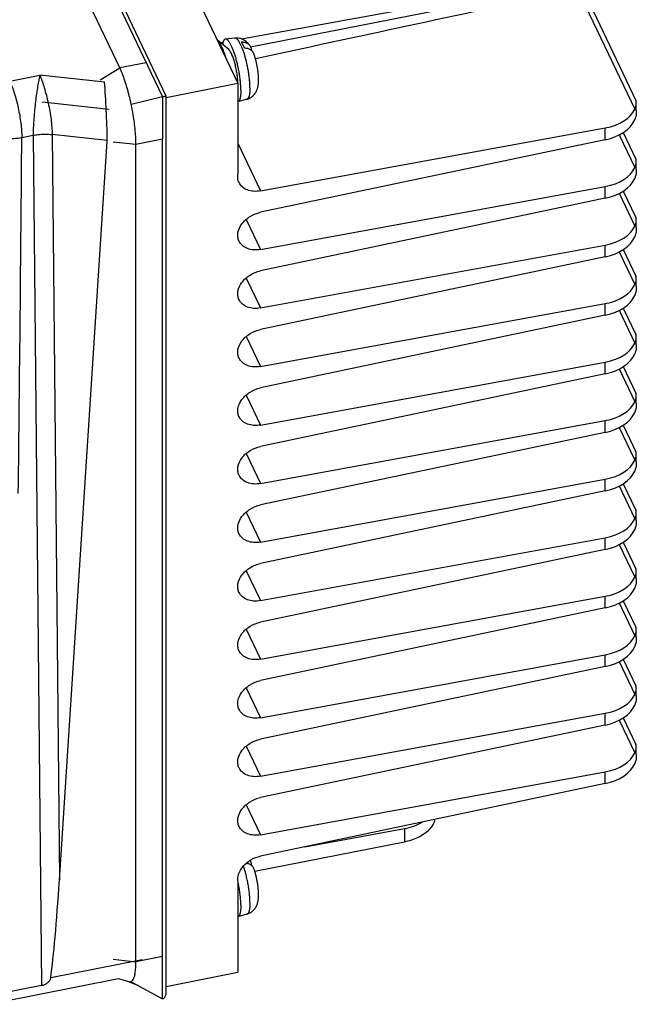
# Paper-space layout '10004651208_1_3' of a CAD drawing. Units: inches. Extents: x 0 to 34, y 0 to 22.
# Drawn here: x 17.1 to 20.6, y 10.1 to 15.7 of the extents above; entities that cross this region are included whole.
import ezdxf

# ---------------------------------------------------------------- set-up
doc = ezdxf.new("R2010")
doc.units = ezdxf.units.IN
doc.header["$LTSCALE"] = 1.87
doc.header["$MEASUREMENT"] = 0
doc.layers.get('0').update_dxf_attribs({"linetype": 'CONTINUOUS'})

psp = doc.layouts.new('10004651208_1_3')

# ---------------------------------------------------------------- linework, layer by layer
at = {"color": 7, "linetype": 'CONTINUOUS'}
for p, q in [((17.9339, 15.2786), (15.2957, 20.8253)), ((17.913, 15.2764), (15.3554, 20.6538)), ((17.6704, 15.4404), (15.2048, 20.6242)), ((18.3637, 15.6053), (20.1963, 15.9398)), ((18.4155, 15.5604), (20.1963, 15.9103)), ((20.2747, 15.9015), (20.6057, 15.2057)), ((20.298, 15.9137), (20.6116, 15.2543)), ((18.101, 15.8605), (18.3428, 15.3523)), ((18.3267, 15.6101), (18.2726, 15.6044)), ((18.291, 15.5449), (18.227, 15.5977)), ((18.2442, 15.5835), (18.2591, 15.5862)), ((17.5574, 15.373), (17.6704, 15.4404)), ((17.821, 15.47), (17.6704, 15.4404)), ((17.0426, 15.3651), (17.2137, 15.3987)), ((17.5823, 15.3588), (17.2137, 15.3987)), ((17.9352, 15.2722), (18.3428, 15.3523)), ((18.3428, 15.3523), (18.3428, 14.8395)), ((18.3435, 15.3521), (18.343, 15.3662)), ((17.7355, 15.2328), (17.913, 15.2764)), ((17.913, 15.2764), (17.913, 15.0351)), ((17.9339, 15.2786), (17.9339, 15.2785)), ((17.9339, 10.1684), (17.9339, 15.2785)), ((18.3952, 15.2615), (18.343, 15.2463)), ((20.6149, 15.1971), (20.6149, 15.2392)), ((18.4726, 14.7392), (20.438, 15.098)), ((20.438, 15.031), (20.438, 15.098)), ((17.1117, 15.0437), (17.1762, 15.0564)), ((17.1762, 15.0564), (17.2236, 10.2103)), ((17.5981, 15.0265), (17.2844, 15.0604)), ((17.2844, 15.0604), (17.326, 10.8114)), ((20.5165, 15.0596), (20.6057, 14.872)), ((20.5397, 15.0719), (20.6116, 14.9207)), ((17.326, 10.8114), (17.598, 15.0222)), ((17.6322, 15.0196), (17.7624, 15.0055)), ((17.7624, 15.0055), (17.913, 15.0351)), ((17.7624, 10.3459), (17.7624, 15.0055)), ((17.913, 10.1342), (17.913, 15.0351)), ((18.3428, 15.0122), (18.4726, 14.7392)), ((20.438, 15.031), (18.4726, 14.6173)), ((20.6149, 14.8635), (20.6149, 14.9056)), ((18.3428, 14.845), (18.3451, 14.84)), ((18.3451, 14.84), (18.3428, 14.8395)), ((18.4726, 14.4056), (20.438, 14.7644)), ((20.438, 14.6974), (20.438, 14.7644)), ((20.5165, 14.726), (20.6057, 14.5384)), ((20.5397, 14.7382), (20.6116, 14.5871)), ((20.438, 14.6974), (18.4726, 14.2837)), ((18.3914, 14.5762), (18.4726, 14.4056)), ((20.6149, 14.5299), (20.6149, 14.572)), ((18.4726, 14.072), (20.438, 14.4308)), ((20.438, 14.3637), (20.438, 14.4308)), ((20.5165, 14.3924), (20.6057, 14.2048)), ((20.5397, 14.4046), (20.6116, 14.2535)), ((20.438, 14.3637), (18.4726, 13.95)), ((18.3914, 14.2426), (18.4726, 14.072)), ((20.6149, 14.1962), (20.6149, 14.2384)), ((18.4726, 13.7384), (20.438, 14.0971)), ((20.438, 14.0301), (20.438, 14.0971)), ((20.438, 14.0301), (18.4726, 13.6164)), ((20.5165, 14.0588), (20.6057, 13.8712)), ((20.5397, 14.071), (20.6116, 13.9199)), ((18.3914, 13.909), (18.4726, 13.7384)), ((20.6149, 13.8626), (20.6149, 13.9047)), ((18.4726, 13.4048), (20.438, 13.7635)), ((20.438, 13.6965), (20.438, 13.7635)), ((20.438, 13.6965), (18.4726, 13.2828)), ((20.5165, 13.7251), (20.6057, 13.5376)), ((20.5397, 13.7374), (20.6116, 13.5862)), ((18.3914, 13.5754), (18.4726, 13.4048)), ((20.6149, 13.529), (20.6149, 13.5711)), ((18.4726, 13.0711), (20.438, 13.4299)), ((20.438, 13.3629), (20.438, 13.4299)), ((20.438, 13.3629), (18.4726, 12.9492)), ((20.5165, 13.3915), (20.6057, 13.2039)), ((20.5397, 13.4038), (20.6116, 13.2526)), ((18.3914, 13.2418), (18.4726, 13.0711)), ((20.6149, 13.1954), (20.6149, 13.2375)), ((18.4726, 12.7375), (20.438, 13.0963)), ((20.438, 13.0293), (20.438, 13.0963)), ((20.438, 13.0293), (18.4726, 12.6155)), ((20.5165, 13.0579), (20.6057, 12.8703)), ((20.5397, 13.0701), (20.6116, 12.919)), ((18.3914, 12.9081), (18.4726, 12.7375)), ((20.6149, 12.8618), (20.6149, 12.9039)), ((18.4726, 12.4039), (20.438, 12.7626)), ((20.438, 12.6956), (20.438, 12.7626)), ((20.438, 12.6956), (18.4726, 12.2819)), ((20.5165, 12.7243), (20.6057, 12.5367)), ((20.5397, 12.7365), (20.6116, 12.5854)), ((18.3914, 12.5745), (18.4726, 12.4039)), ((20.6149, 12.5281), (20.6149, 12.5703)), ((18.4726, 12.0703), (20.438, 12.429)), ((20.438, 12.362), (20.438, 12.429)), ((20.5397, 12.4029), (20.6116, 12.2518)), ((20.438, 12.362), (18.4726, 11.9483)), ((20.5165, 12.3906), (20.6057, 12.2031)), ((18.3914, 12.2409), (18.4726, 12.0703)), ((20.6149, 12.1945), (20.6149, 12.2366)), ((18.4726, 11.7366), (20.438, 12.0954)), ((20.438, 12.0284), (20.438, 12.0954)), ((20.5397, 12.0693), (20.6116, 11.9181)), ((20.438, 12.0284), (18.4726, 11.6147)), ((20.5165, 12.057), (20.6057, 11.8695)), ((18.3914, 11.9073), (18.4726, 11.7366)), ((20.6149, 11.8609), (20.6149, 11.903)), ((18.4726, 11.403), (20.438, 11.7618)), ((20.438, 11.6948), (20.438, 11.7618)), ((20.5397, 11.7357), (20.6116, 11.5845)), ((20.438, 11.6948), (18.4726, 11.2811)), ((20.5165, 11.7234), (20.6057, 11.5358)), ((18.3914, 11.5737), (18.4726, 11.403)), ((20.6149, 11.5273), (20.6149, 11.5694)), ((18.4726, 11.0694), (20.438, 11.4282)), ((20.438, 11.3612), (20.438, 11.4282)), ((20.438, 11.3612), (18.4726, 10.9474)), ((18.3914, 11.24), (18.4726, 11.0694)), ((18.7252, 11.0006), (19.2927, 11.1042)), ((19.2927, 11.1042), (19.2927, 11.0279)), ((19.2927, 11.0279), (18.4397, 10.8603)), ((18.3447, 10.7986), (18.3428, 10.7982)), ((18.3428, 10.7982), (18.3428, 10.2855)), ((18.3952, 10.617), (18.343, 10.6018)), ((17.7981, 10.3566), (17.2764, 10.2541)), ((17.6322, 10.36), (17.7624, 10.3459)), ((17.913, 10.3755), (17.7624, 10.3459)), ((17.9339, 10.2052), (18.3428, 10.2855)), ((17.6634, 10.2482), (16.9244, 10.103)), ((17.7227, 10.231), (17.6634, 10.2482)), ((17.7225, 10.2311), (17.7333, 10.2276)), ((17.7355, 10.232), (17.913, 10.1342)), ((17.2236, 10.2103), (16.8978, 10.1463))]:
    psp.add_line(p, q, dxfattribs=at)
at = {"color": 40, "linetype": 'CONTINUOUS'}
psp.add_line((17.2277, 15.2468), (17.6098, 15.2054), dxfattribs=at)
at = {"color": 7, "linetype": 'CONTINUOUS'}
psp.add_lwpolyline([(17.7333, 10.2276), (17.7669, 10.214), (17.7846, 10.205)], dxfattribs=at)
for centre, radius, start, end in [((16.3677, 14.9431), 1.3981, 9.4607, 11.9593), ((-637.82, 20.5168), 654.9546, 359.3436429, 359.5212004), ((18.376, 10.8965), 0.0442, 33.5564, 35.8623), ((17.5482, 10.6316), 0.8141, 10.835, 11.8466)]:
    psp.add_arc(centre, radius, start, end, dxfattribs=at)
for centre, major_axis, ratio, start_param, end_param in [((22.9346, 16.3161), (10.7849, 2.2699), 0.011819, 1.824847, 1.997809), ((20.3649, 15.2517), (0.25, -0.0054), 0.638702, 5.022891, 6.02488), ((20.3649, 15.1847), (0.25, 0.0055), 0.646515, -1.288296, -0.286308), ((17.0768, 15.0785), (0.5209, -0.0595), 0.349945, 0.017246, 0.040667), ((20.3649, 14.9181), (0.25, -0.0054), 0.638702, 5.022891, 6.02488), ((20.3649, 14.851), (0.25, 0.0055), 0.646515, -1.288296, -0.286308), ((20.3649, 14.5844), (0.25, -0.0054), 0.638702, 5.022891, 6.02488), ((20.3649, 14.5174), (0.25, 0.0055), 0.646515, -1.288296, -0.286308), ((20.3649, 14.2508), (0.25, -0.0054), 0.638702, 5.022891, 6.02488), ((20.3649, 14.1838), (0.25, 0.0055), 0.646515, -1.288296, -0.286308), ((20.3649, 13.9172), (0.25, -0.0054), 0.638702, 5.022891, 6.02488), ((20.3649, 13.8502), (0.25, 0.0055), 0.646515, -1.288296, -0.286308), ((20.3649, 13.5836), (0.25, -0.0054), 0.638702, 5.022891, 6.02488), ((20.3649, 13.5166), (0.25, 0.0055), 0.646515, -1.288296, -0.286308), ((20.3649, 13.2499), (0.25, -0.0054), 0.638702, 5.022891, 6.02488), ((20.3649, 13.1829), (0.25, 0.0055), 0.646515, -1.288296, -0.286308), ((20.3649, 12.9163), (0.25, -0.0054), 0.638702, 5.022891, 6.02488), ((20.3649, 12.8493), (0.25, 0.0055), 0.646515, -1.288296, -0.286308), ((20.3649, 12.5827), (0.25, -0.0054), 0.638702, 5.022891, 6.02488), ((20.3649, 12.5157), (0.25, 0.0055), 0.646515, -1.288296, -0.286308), ((20.3649, 12.2491), (0.25, -0.0054), 0.638702, 5.022891, 6.02488), ((20.3649, 12.1821), (0.25, 0.0055), 0.646515, -1.288296, -0.286308), ((20.3649, 11.9155), (0.25, -0.0054), 0.638702, 5.022891, 6.02488), ((20.3649, 11.8485), (0.25, 0.0055), 0.646515, -1.288296, -0.286308), ((20.3649, 11.5818), (0.25, -0.0054), 0.638702, 5.022891, 6.02488), ((20.3649, 11.5148), (0.25, 0.0055), 0.646515, -1.288296, -0.286308), ((19.2196, 11.2579), (0.25, -0.0054), 0.638702, -1.260294, -0.783314), ((17.225, 16.9759), (0.0015, 6.9129), 0.032677, -2.905852, -2.671928)]:
    psp.add_ellipse(centre, major_axis=major_axis, ratio=ratio, start_param=start_param, end_param=end_param, dxfattribs=at)
for points, knots in [([(18.2726, 15.6044), (18.2721, 15.6044), (18.2712, 15.6042), (18.2698, 15.6037), (18.2684, 15.603), (18.2672, 15.602), (18.2659, 15.6008), (18.2647, 15.5994), (18.2636, 15.5978), (18.2625, 15.596), (18.2615, 15.594), (18.2606, 15.5917), (18.2597, 15.5893), (18.2585, 15.5856), (18.2572, 15.5805), (18.2564, 15.5763), (18.2561, 15.5741)], [0, 0, 0, 0, 0.039561, 0.079528, 0.120804, 0.164204, 0.210425, 0.260038, 0.313477, 0.371075, 0.433083, 0.499688, 0.57102, 0.647149, 0.813897, 1, 1, 1, 1]), ([(18.3604, 15.313), (18.3604, 15.3164), (18.3603, 15.3234), (18.3599, 15.3341), (18.3592, 15.3452), (18.3579, 15.3609), (18.3557, 15.3811), (18.3527, 15.4017), (18.3499, 15.4185), (18.3467, 15.4354), (18.3423, 15.4564), (18.3363, 15.4809), (18.3298, 15.5043), (18.3238, 15.5228), (18.3189, 15.5367), (18.3152, 15.5463), (18.3114, 15.5554), (18.3076, 15.5638), (18.3039, 15.5715), (18.3001, 15.5784), (18.2964, 15.5846), (18.2933, 15.5892), (18.2908, 15.5925), (18.289, 15.5947), (18.2872, 15.5967), (18.2855, 15.5984), (18.2838, 15.5999), (18.2821, 15.6013), (18.2804, 15.6023), (18.2788, 15.6032), (18.2772, 15.6039), (18.2756, 15.6043), (18.2741, 15.6045), (18.2731, 15.6045), (18.2726, 15.6044)], [0, 0, 0, 0, 0.032488, 0.06666, 0.102335, 0.139342, 0.216678, 0.297236, 0.338246, 0.379481, 0.461842, 0.542748, 0.62066, 0.694112, 0.728738, 0.761751, 0.793003, 0.822365, 0.849714, 0.874952, 0.897995, 0.918789, 0.928337, 0.937317, 0.945734, 0.953597, 0.960921, 0.967725, 0.974037, 0.979895, 0.985348, 0.990462, 0.995314, 1, 1, 1, 1]), ([(18.4128, 15.5655), (18.4118, 15.5671), (18.4096, 15.5702), (18.4049, 15.5764), (18.3982, 15.5839), (18.3905, 15.5907), (18.3837, 15.5957), (18.3783, 15.5991), (18.3725, 15.6021), (18.3664, 15.6048), (18.3601, 15.607), (18.3514, 15.6092), (18.3403, 15.6108), (18.3312, 15.6105), (18.3267, 15.6101)], [0, 0, 0, 0, 0.055868, 0.112481, 0.228908, 0.350169, 0.412514, 0.475814, 0.539896, 0.604612, 0.669835, 0.735455, 0.867397, 1, 1, 1, 1]), ([(18.4121, 15.3265), (18.4121, 15.3298), (18.412, 15.3366), (18.4116, 15.347), (18.411, 15.3578), (18.4098, 15.373), (18.4076, 15.3928), (18.4047, 15.4128), (18.4019, 15.4291), (18.3989, 15.4456), (18.3946, 15.466), (18.3887, 15.4898), (18.3824, 15.5126), (18.3766, 15.5306), (18.3717, 15.5442), (18.3681, 15.5535), (18.3645, 15.5624), (18.3608, 15.5705), (18.3571, 15.578), (18.3535, 15.5848), (18.3499, 15.5908), (18.3468, 15.5953), (18.3444, 15.5985), (18.3427, 15.6006), (18.3409, 15.6025), (18.3392, 15.6042), (18.3376, 15.6057), (18.3359, 15.607), (18.3343, 15.6081), (18.3327, 15.6089), (18.3312, 15.6096), (18.3297, 15.61), (18.3282, 15.6102), (18.3272, 15.6101), (18.3267, 15.6101)], [0, 0, 0, 0, 0.032488, 0.06666, 0.102335, 0.139342, 0.216678, 0.297236, 0.338246, 0.379481, 0.461842, 0.542748, 0.62066, 0.694112, 0.728738, 0.761751, 0.793003, 0.822365, 0.849714, 0.874952, 0.897995, 0.918789, 0.928337, 0.937317, 0.945734, 0.953597, 0.960921, 0.967725, 0.974037, 0.979895, 0.985348, 0.990462, 0.995314, 1, 1, 1, 1]), ([(18.2774, 15.4901), (18.2755, 15.4967), (18.2716, 15.5093), (18.2655, 15.5275), (18.26, 15.5416), (18.2556, 15.5521), (18.2524, 15.5593), (18.2491, 15.5661), (18.2459, 15.5723), (18.2426, 15.5779), (18.2394, 15.5831), (18.2363, 15.5876), (18.2332, 15.5916), (18.2301, 15.5949), (18.228, 15.5969), (18.227, 15.5977)], [0, 0, 0, 0, 0.170076, 0.330564, 0.479488, 0.549052, 0.615082, 0.67739, 0.735824, 0.790251, 0.840558, 0.88668, 0.928596, 0.96633, 1, 1, 1, 1]), ([(18.3811, 15.5524), (18.3797, 15.5559), (18.3769, 15.5626), (18.3726, 15.5722), (18.3683, 15.5808), (18.3653, 15.5862), (18.3638, 15.5887)], [0, 0, 0, 0, 0.281489, 0.542962, 0.782879, 1, 1, 1, 1]), ([(18.3638, 15.5887), (18.3664, 15.5887), (18.3716, 15.5883), (18.3791, 15.5871), (18.3862, 15.5852), (18.3929, 15.5825), (18.3989, 15.5792), (18.4043, 15.5752), (18.409, 15.5707), (18.4117, 15.5673), (18.4128, 15.5655)], [0, 0, 0, 0, 0.139362, 0.274535, 0.40516, 0.531319, 0.653296, 0.771557, 0.886825, 1, 1, 1, 1]), ([(18.4348, 15.5199), (18.4344, 15.5211), (18.4334, 15.5234), (18.4316, 15.5268), (18.4296, 15.53), (18.4272, 15.5331), (18.4246, 15.536), (18.4217, 15.5387), (18.4186, 15.5412), (18.414, 15.5442), (18.4077, 15.5474), (18.3994, 15.5502), (18.3904, 15.5519), (18.3842, 15.5523), (18.3811, 15.5524)], [0, 0, 0, 0, 0.057049, 0.114073, 0.17128, 0.228865, 0.28702, 0.345926, 0.405744, 0.466619, 0.59189, 0.722453, 0.858591, 1, 1, 1, 1]), ([(18.4128, 15.5655), (18.4141, 15.5636), (18.4162, 15.5597), (18.4186, 15.5534), (18.42, 15.5467), (18.4203, 15.5422), (18.4203, 15.5399)], [0, 0, 0, 0, 0.247229, 0.494671, 0.744954, 1, 1, 1, 1]), ([(18.343, 15.3662), (18.3427, 15.3704), (18.3421, 15.3792), (18.3406, 15.3926), (18.3387, 15.4064), (18.3364, 15.4204), (18.3337, 15.4346), (18.3307, 15.4486), (18.3273, 15.4623), (18.3237, 15.4755), (18.3199, 15.488), (18.3159, 15.4997), (18.3124, 15.5088), (18.3095, 15.5156), (18.3074, 15.5202), (18.3053, 15.5245), (18.3032, 15.5285), (18.3011, 15.5322), (18.299, 15.5355), (18.297, 15.5384), (18.295, 15.541), (18.293, 15.5431), (18.2917, 15.5444), (18.291, 15.5449)], [0, 0, 0, 0, 0.068082, 0.139637, 0.21379, 0.289599, 0.366106, 0.442341, 0.517337, 0.590149, 0.659865, 0.72562, 0.78662, 0.815111, 0.842156, 0.867678, 0.891618, 0.913922, 0.934544, 0.95346, 0.970662, 0.986159, 1, 1, 1, 1]), ([(18.4614, 15.3734), (18.4614, 15.3762), (18.4613, 15.382), (18.4608, 15.3938), (18.4596, 15.409), (18.4572, 15.4278), (18.4541, 15.4468), (18.4503, 15.4659), (18.4458, 15.4846), (18.4415, 15.4998), (18.4378, 15.5114), (18.4358, 15.5171), (18.4348, 15.5199)], [0, 0, 0, 0, 0.05669, 0.115327, 0.237155, 0.363883, 0.493979, 0.624972, 0.754395, 0.879971, 0.940759, 1, 1, 1, 1]), ([(17.696, 15.377), (17.6939, 15.3828), (17.6862, 15.4043), (17.6775, 15.4254), (17.6704, 15.4404)], [0, 0, 0, 0, 0.270208, 1, 1, 1, 1]), ([(17.2137, 15.3987), (17.2081, 15.3748), (17.1987, 15.3211), (17.1873, 15.2355), (17.1791, 15.1454), (17.1763, 15.085), (17.1762, 15.0564)], [0, 0, 0, 0, 0.213377, 0.473974, 0.750864, 1, 1, 1, 1]), ([(17.2137, 15.3987), (17.2239, 15.3758), (17.2418, 15.3232), (17.2634, 15.2387), (17.2788, 15.1493), (17.2841, 15.089), (17.2844, 15.0604)], [0, 0, 0, 0, 0.216861, 0.477915, 0.753187, 1, 1, 1, 1]), ([(17.7217, 15.2914), (17.7198, 15.299), (17.712, 15.3277), (17.7032, 15.3562), (17.696, 15.377)], [0, 0, 0, 0, 0.26138, 1, 1, 1, 1]), ([(17.0426, 15.3651), (17.0531, 15.3432), (17.0713, 15.2927), (17.0922, 15.2118), (17.1067, 15.1271), (17.1114, 15.0704), (17.1117, 15.0437)], [0, 0, 0, 0, 0.220341, 0.485068, 0.757597, 1, 1, 1, 1]), ([(17.5981, 15.0265), (17.598, 15.0844), (17.5942, 15.1953), (17.5877, 15.3061), (17.5823, 15.3588)], [0, 0, 0, 0, 0.522032, 1, 1, 1, 1]), ([(18.3952, 15.2615), (18.3983, 15.2624), (18.4043, 15.2646), (18.4129, 15.2688), (18.4196, 15.2731), (18.4247, 15.2769), (18.4283, 15.28), (18.4317, 15.2832), (18.4349, 15.2866), (18.4379, 15.2902), (18.4416, 15.295), (18.4449, 15.3001), (18.4477, 15.3053), (18.4503, 15.3105), (18.453, 15.3171), (18.4556, 15.325), (18.4576, 15.333), (18.4591, 15.3409), (18.46, 15.3475), (18.4605, 15.3528), (18.4609, 15.3582), (18.4613, 15.3651), (18.4614, 15.3706), (18.4614, 15.3734)], [0, 0, 0, 0, 0.068385, 0.13651, 0.204371, 0.238159, 0.271802, 0.305275, 0.338546, 0.371579, 0.404335, 0.468856, 0.50055, 0.531802, 0.592972, 0.652383, 0.710386, 0.767514, 0.824441, 0.853059, 0.881883, 0.94031, 1, 1, 1, 1]), ([(18.4121, 15.3265), (18.4121, 15.322), (18.412, 15.3154), (18.4115, 15.3068), (18.411, 15.3009), (18.4104, 15.2953), (18.4097, 15.2901), (18.4088, 15.2853), (18.4078, 15.281), (18.4066, 15.277), (18.4054, 15.2734), (18.404, 15.2703), (18.4025, 15.2676), (18.4009, 15.2654), (18.3991, 15.2636), (18.3972, 15.2623), (18.3959, 15.2617), (18.3952, 15.2615)], [0, 0, 0, 0, 0.193463, 0.283419, 0.36853, 0.448624, 0.523585, 0.593316, 0.657755, 0.716888, 0.770753, 0.819455, 0.863232, 0.902462, 0.937718, 0.969847, 1, 1, 1, 1]), ([(17.7355, 15.2328), (17.7344, 15.2378), (17.7302, 15.2574), (17.7255, 15.2769), (17.7217, 15.2914)], [0, 0, 0, 0, 0.252548, 1, 1, 1, 1]), ([(17.913, 15.2764), (17.9161, 15.277), (17.9213, 15.2779), (17.928, 15.2789), (17.9315, 15.279), (17.9337, 15.2791), (17.9339, 15.2786)], [0, 0, 0, 0, 0.444379, 0.756318, 0.933033, 1, 1, 1, 1]), ([(18.3604, 15.313), (18.3604, 15.3084), (18.3602, 15.3016), (18.3597, 15.2928), (18.3593, 15.2867), (18.3586, 15.281), (18.3578, 15.2757), (18.3569, 15.2708), (18.3559, 15.2663), (18.3547, 15.2622), (18.3534, 15.2585), (18.352, 15.2553), (18.3504, 15.2526), (18.3488, 15.2503), (18.347, 15.2485), (18.3451, 15.2471), (18.3437, 15.2465), (18.343, 15.2463)], [0, 0, 0, 0, 0.193463, 0.283419, 0.36853, 0.448624, 0.523585, 0.593316, 0.657755, 0.716888, 0.770753, 0.819455, 0.863232, 0.902462, 0.937718, 0.969847, 1, 1, 1, 1]), ([(20.6057, 15.2057), (20.6071, 15.2089), (20.6116, 15.2196), (20.6149, 15.2312), (20.6149, 15.2392)], [0, 0, 0, 0, 0.307695, 1, 1, 1, 1]), ([(20.6149, 15.2392), (20.6149, 15.2406), (20.6146, 15.2458), (20.6132, 15.2509), (20.6116, 15.2543)], [0, 0, 0, 0, 0.261986, 1, 1, 1, 1]), ([(17.7624, 15.0055), (17.7624, 15.0318), (17.7591, 15.0879), (17.7517, 15.1435), (17.7468, 15.1729)], [0, 0, 0, 0, 0.468633, 1, 1, 1, 1]), ([(20.6149, 15.1971), (20.6149, 15.1923), (20.6142, 15.1744), (20.6109, 15.1564), (20.6057, 15.1443)], [0, 0, 0, 0, 0.267443, 1, 1, 1, 1]), ([(16.8009, 15.1358), (16.8141, 15.1162), (16.8538, 15.0809), (16.93, 15.0484), (17.019, 15.0341), (17.0811, 15.038), (17.1117, 15.0437)], [0, 0, 0, 0, 0.208992, 0.454802, 0.725358, 1, 1, 1, 1]), ([(17.1762, 15.0564), (17.185, 15.058), (17.2208, 15.0633), (17.2573, 15.0633), (17.2844, 15.0604)], [0, 0, 0, 0, 0.247469, 1, 1, 1, 1]), ([(20.6057, 14.872), (20.6071, 14.8753), (20.6116, 14.886), (20.6149, 14.8976), (20.6149, 14.9056)], [0, 0, 0, 0, 0.307695, 1, 1, 1, 1]), ([(20.6149, 14.9056), (20.6149, 14.907), (20.6146, 14.9121), (20.6132, 14.9173), (20.6116, 14.9207)], [0, 0, 0, 0, 0.261986, 1, 1, 1, 1]), ([(18.3501, 14.7862), (18.3463, 14.7942), (18.3415, 14.8123), (18.343, 14.8309), (18.3451, 14.84)], [0, 0, 0, 0, 0.486747, 1, 1, 1, 1]), ([(20.6149, 14.8635), (20.6149, 14.8587), (20.6142, 14.8408), (20.6109, 14.8227), (20.6057, 14.8107)], [0, 0, 0, 0, 0.267443, 1, 1, 1, 1]), ([(18.4726, 14.7392), (18.4596, 14.7369), (18.434, 14.7351), (18.3978, 14.7424), (18.3681, 14.7593), (18.3546, 14.7768), (18.3501, 14.7862)], [0, 0, 0, 0, 0.282203, 0.542275, 0.778898, 1, 1, 1, 1]), ([(18.3501, 14.4526), (18.3467, 14.4598), (18.3421, 14.4758), (18.3432, 14.511), (18.3649, 14.5557), (18.4114, 14.5965), (18.4515, 14.6128), (18.4726, 14.6173)], [0, 0, 0, 0, 0.1036, 0.211837, 0.451047, 0.720958, 1, 1, 1, 1]), ([(20.6057, 14.5384), (20.6071, 14.5417), (20.6116, 14.5524), (20.6149, 14.5639), (20.6149, 14.572)], [0, 0, 0, 0, 0.307695, 1, 1, 1, 1]), ([(20.6149, 14.572), (20.6149, 14.5733), (20.6146, 14.5785), (20.6132, 14.5837), (20.6116, 14.5871)], [0, 0, 0, 0, 0.261986, 1, 1, 1, 1]), ([(20.6149, 14.5299), (20.6149, 14.5251), (20.6142, 14.5072), (20.6109, 14.4891), (20.6057, 14.4771)], [0, 0, 0, 0, 0.267443, 1, 1, 1, 1]), ([(18.4726, 14.4056), (18.4596, 14.4032), (18.434, 14.4015), (18.3978, 14.4088), (18.3681, 14.4257), (18.3546, 14.4432), (18.3501, 14.4526)], [0, 0, 0, 0, 0.282205, 0.542274, 0.778906, 1, 1, 1, 1]), ([(18.3501, 14.1189), (18.3467, 14.1261), (18.3421, 14.1422), (18.3432, 14.1774), (18.3649, 14.222), (18.4114, 14.2629), (18.4515, 14.2792), (18.4726, 14.2837)], [0, 0, 0, 0, 0.1036, 0.211837, 0.451047, 0.720958, 1, 1, 1, 1]), ([(20.6057, 14.2048), (20.6071, 14.2081), (20.6116, 14.2188), (20.6149, 14.2303), (20.6149, 14.2384)], [0, 0, 0, 0, 0.307695, 1, 1, 1, 1]), ([(20.6149, 14.2384), (20.6149, 14.2397), (20.6146, 14.2449), (20.6132, 14.25), (20.6116, 14.2535)], [0, 0, 0, 0, 0.261986, 1, 1, 1, 1]), ([(20.6149, 14.1962), (20.6149, 14.1914), (20.6142, 14.1736), (20.6109, 14.1555), (20.6057, 14.1434)], [0, 0, 0, 0, 0.267443, 1, 1, 1, 1]), ([(18.4726, 14.072), (18.4596, 14.0696), (18.434, 14.0679), (18.3978, 14.0751), (18.3681, 14.0921), (18.3546, 14.1096), (18.3501, 14.1189)], [0, 0, 0, 0, 0.282205, 0.542274, 0.778906, 1, 1, 1, 1]), ([(18.3501, 13.7853), (18.3467, 13.7925), (18.3421, 13.8085), (18.3432, 13.8438), (18.3649, 13.8884), (18.4114, 13.9292), (18.4515, 13.9456), (18.4726, 13.95)], [0, 0, 0, 0, 0.1036, 0.211837, 0.451047, 0.720958, 1, 1, 1, 1]), ([(20.6149, 13.9047), (20.6149, 13.9061), (20.6146, 13.9113), (20.6132, 13.9164), (20.6116, 13.9199)], [0, 0, 0, 0, 0.261986, 1, 1, 1, 1]), ([(20.6057, 13.8712), (20.6071, 13.8745), (20.6116, 13.8852), (20.6149, 13.8967), (20.6149, 13.9047)], [0, 0, 0, 0, 0.307695, 1, 1, 1, 1]), ([(20.6149, 13.8626), (20.6149, 13.8578), (20.6142, 13.8399), (20.6109, 13.8219), (20.6057, 13.8098)], [0, 0, 0, 0, 0.267443, 1, 1, 1, 1]), ([(18.4726, 13.7384), (18.4596, 13.736), (18.434, 13.7343), (18.3978, 13.7415), (18.3681, 13.7585), (18.3546, 13.776), (18.3501, 13.7853)], [0, 0, 0, 0, 0.282205, 0.542274, 0.778906, 1, 1, 1, 1]), ([(18.3501, 13.4517), (18.3467, 13.4589), (18.3421, 13.4749), (18.3432, 13.5102), (18.3649, 13.5548), (18.4114, 13.5956), (18.4515, 13.612), (18.4726, 13.6164)], [0, 0, 0, 0, 0.1036, 0.211837, 0.451047, 0.720958, 1, 1, 1, 1]), ([(20.6149, 13.5711), (20.6149, 13.5725), (20.6146, 13.5777), (20.6132, 13.5828), (20.6116, 13.5862)], [0, 0, 0, 0, 0.261986, 1, 1, 1, 1]), ([(20.6057, 13.5376), (20.6071, 13.5408), (20.6116, 13.5515), (20.6149, 13.5631), (20.6149, 13.5711)], [0, 0, 0, 0, 0.307695, 1, 1, 1, 1]), ([(20.6149, 13.529), (20.6149, 13.5242), (20.6142, 13.5063), (20.6109, 13.4883), (20.6057, 13.4762)], [0, 0, 0, 0, 0.267443, 1, 1, 1, 1]), ([(18.4726, 13.4048), (18.4596, 13.4024), (18.434, 13.4006), (18.3978, 13.4079), (18.3681, 13.4249), (18.3546, 13.4424), (18.3501, 13.4517)], [0, 0, 0, 0, 0.282205, 0.542274, 0.778906, 1, 1, 1, 1]), ([(18.3501, 13.1181), (18.3467, 13.1253), (18.3421, 13.1413), (18.3432, 13.1765), (18.3649, 13.2212), (18.4114, 13.262), (18.4515, 13.2784), (18.4726, 13.2828)], [0, 0, 0, 0, 0.1036, 0.211837, 0.451047, 0.720958, 1, 1, 1, 1]), ([(20.6149, 13.2375), (20.6149, 13.2389), (20.6146, 13.244), (20.6132, 13.2492), (20.6116, 13.2526)], [0, 0, 0, 0, 0.261986, 1, 1, 1, 1]), ([(20.6057, 13.2039), (20.6071, 13.2072), (20.6116, 13.2179), (20.6149, 13.2294), (20.6149, 13.2375)], [0, 0, 0, 0, 0.307695, 1, 1, 1, 1]), ([(20.6149, 13.1954), (20.6149, 13.1906), (20.6142, 13.1727), (20.6109, 13.1546), (20.6057, 13.1426)], [0, 0, 0, 0, 0.267443, 1, 1, 1, 1]), ([(18.4726, 13.0711), (18.4596, 13.0688), (18.434, 13.067), (18.3978, 13.0743), (18.3681, 13.0912), (18.3546, 13.1087), (18.3501, 13.1181)], [0, 0, 0, 0, 0.282205, 0.542274, 0.778906, 1, 1, 1, 1]), ([(18.3501, 12.7844), (18.3467, 12.7917), (18.3421, 12.8077), (18.3432, 12.8429), (18.3649, 12.8876), (18.4114, 12.9284), (18.4515, 12.9447), (18.4726, 12.9492)], [0, 0, 0, 0, 0.1036, 0.211837, 0.451047, 0.720958, 1, 1, 1, 1]), ([(20.6149, 12.9039), (20.6149, 12.9052), (20.6146, 12.9104), (20.6132, 12.9155), (20.6116, 12.919)], [0, 0, 0, 0, 0.261986, 1, 1, 1, 1]), ([(20.6057, 12.8703), (20.6071, 12.8736), (20.6116, 12.8843), (20.6149, 12.8958), (20.6149, 12.9039)], [0, 0, 0, 0, 0.307695, 1, 1, 1, 1]), ([(20.6149, 12.8618), (20.6149, 12.857), (20.6142, 12.8391), (20.6109, 12.821), (20.6057, 12.8089)], [0, 0, 0, 0, 0.267443, 1, 1, 1, 1]), ([(18.4726, 12.7375), (18.4596, 12.7351), (18.434, 12.7334), (18.3978, 12.7407), (18.3681, 12.7576), (18.3546, 12.7751), (18.3501, 12.7844)], [0, 0, 0, 0, 0.282205, 0.542274, 0.778906, 1, 1, 1, 1]), ([(18.3501, 12.4508), (18.3467, 12.458), (18.3421, 12.4741), (18.3432, 12.5093), (18.3649, 12.5539), (18.4114, 12.5948), (18.4515, 12.6111), (18.4726, 12.6155)], [0, 0, 0, 0, 0.1036, 0.211837, 0.451047, 0.720958, 1, 1, 1, 1]), ([(20.6149, 12.5703), (20.6149, 12.5716), (20.6146, 12.5768), (20.6132, 12.5819), (20.6116, 12.5854)], [0, 0, 0, 0, 0.261986, 1, 1, 1, 1]), ([(20.6057, 12.5367), (20.6071, 12.54), (20.6116, 12.5507), (20.6149, 12.5622), (20.6149, 12.5703)], [0, 0, 0, 0, 0.307695, 1, 1, 1, 1]), ([(20.6149, 12.5281), (20.6149, 12.5233), (20.6142, 12.5055), (20.6109, 12.4874), (20.6057, 12.4753)], [0, 0, 0, 0, 0.267443, 1, 1, 1, 1]), ([(18.4726, 12.4039), (18.4596, 12.4015), (18.434, 12.3998), (18.3978, 12.407), (18.3681, 12.424), (18.3546, 12.4415), (18.3501, 12.4508)], [0, 0, 0, 0, 0.282205, 0.542274, 0.778906, 1, 1, 1, 1]), ([(18.3501, 12.1172), (18.3467, 12.1244), (18.3421, 12.1404), (18.3432, 12.1757), (18.3649, 12.2203), (18.4114, 12.2611), (18.4515, 12.2775), (18.4726, 12.2819)], [0, 0, 0, 0, 0.1036, 0.211837, 0.451047, 0.720958, 1, 1, 1, 1]), ([(20.6057, 12.2031), (20.6071, 12.2064), (20.6116, 12.2171), (20.6149, 12.2286), (20.6149, 12.2366)], [0, 0, 0, 0, 0.307695, 1, 1, 1, 1]), ([(20.6149, 12.2366), (20.6149, 12.238), (20.6146, 12.2432), (20.6132, 12.2483), (20.6116, 12.2518)], [0, 0, 0, 0, 0.261986, 1, 1, 1, 1]), ([(20.6149, 12.1945), (20.6149, 12.1897), (20.6142, 12.1718), (20.6109, 12.1538), (20.6057, 12.1417)], [0, 0, 0, 0, 0.267443, 1, 1, 1, 1]), ([(18.4726, 12.0703), (18.4596, 12.0679), (18.434, 12.0662), (18.3978, 12.0734), (18.3681, 12.0904), (18.3546, 12.1079), (18.3501, 12.1172)], [0, 0, 0, 0, 0.282205, 0.542274, 0.778906, 1, 1, 1, 1]), ([(18.3501, 11.7836), (18.3467, 11.7908), (18.3421, 11.8068), (18.3432, 11.842), (18.3649, 11.8867), (18.4114, 11.9275), (18.4515, 11.9439), (18.4726, 11.9483)], [0, 0, 0, 0, 0.1036, 0.211837, 0.451047, 0.720958, 1, 1, 1, 1]), ([(20.6057, 11.8695), (20.6071, 11.8727), (20.6116, 11.8834), (20.6149, 11.895), (20.6149, 11.903)], [0, 0, 0, 0, 0.307695, 1, 1, 1, 1]), ([(20.6149, 11.903), (20.6149, 11.9044), (20.6146, 11.9096), (20.6132, 11.9147), (20.6116, 11.9181)], [0, 0, 0, 0, 0.261986, 1, 1, 1, 1]), ([(20.6149, 11.8609), (20.6149, 11.8561), (20.6142, 11.8382), (20.6109, 11.8202), (20.6057, 11.8081)], [0, 0, 0, 0, 0.267443, 1, 1, 1, 1]), ([(18.4726, 11.7366), (18.4596, 11.7343), (18.434, 11.7325), (18.3978, 11.7398), (18.3681, 11.7568), (18.3546, 11.7742), (18.3501, 11.7836)], [0, 0, 0, 0, 0.282205, 0.542274, 0.778906, 1, 1, 1, 1]), ([(18.3501, 11.45), (18.3467, 11.4572), (18.3421, 11.4732), (18.3432, 11.5084), (18.3649, 11.5531), (18.4114, 11.5939), (18.4515, 11.6102), (18.4726, 11.6147)], [0, 0, 0, 0, 0.1036, 0.211837, 0.451047, 0.720958, 1, 1, 1, 1]), ([(20.6057, 11.5358), (20.6071, 11.5391), (20.6116, 11.5498), (20.6149, 11.5613), (20.6149, 11.5694)], [0, 0, 0, 0, 0.307695, 1, 1, 1, 1]), ([(20.6149, 11.5694), (20.6149, 11.5708), (20.6146, 11.5759), (20.6132, 11.5811), (20.6116, 11.5845)], [0, 0, 0, 0, 0.261986, 1, 1, 1, 1]), ([(20.6149, 11.5273), (20.6149, 11.5225), (20.6142, 11.5046), (20.6109, 11.4865), (20.6057, 11.4745)], [0, 0, 0, 0, 0.267443, 1, 1, 1, 1]), ([(18.4726, 11.403), (18.4596, 11.4007), (18.434, 11.3989), (18.3978, 11.4062), (18.3681, 11.4231), (18.3546, 11.4406), (18.3501, 11.45)], [0, 0, 0, 0, 0.282205, 0.542274, 0.778906, 1, 1, 1, 1]), ([(18.3501, 11.1163), (18.3467, 11.1236), (18.3421, 11.1396), (18.3432, 11.1748), (18.3649, 11.2194), (18.4114, 11.2603), (18.4515, 11.2766), (18.4726, 11.2811)], [0, 0, 0, 0, 0.1036, 0.211837, 0.451047, 0.720958, 1, 1, 1, 1]), ([(18.4726, 11.0694), (18.4596, 11.067), (18.434, 11.0653), (18.3978, 11.0726), (18.3681, 11.0895), (18.3546, 11.107), (18.3501, 11.1163)], [0, 0, 0, 0, 0.282205, 0.542274, 0.778906, 1, 1, 1, 1]), ([(19.4558, 11.129), (19.4491, 11.1165), (19.4252, 11.0857), (19.3693, 11.0489), (19.3195, 11.0332), (19.2927, 11.0279)], [0, 0, 0, 0, 0.215468, 0.58308, 1, 1, 1, 1]), ([(19.4655, 11.1561), (19.4649, 11.1536), (19.4626, 11.1443), (19.4591, 11.1352), (19.4558, 11.129)], [0, 0, 0, 0, 0.262771, 1, 1, 1, 1]), ([(18.3447, 10.7986), (18.3413, 10.8135), (18.3443, 10.8478), (18.372, 10.8931), (18.4165, 10.929), (18.4534, 10.9434), (18.4726, 10.9474)], [0, 0, 0, 0, 0.213357, 0.456638, 0.725288, 1, 1, 1, 1]), ([(18.4121, 10.6819), (18.4121, 10.6857), (18.412, 10.6934), (18.4115, 10.7053), (18.4107, 10.7177), (18.4095, 10.7306), (18.408, 10.7438), (18.4056, 10.7621), (18.4019, 10.7852), (18.3965, 10.813), (18.3901, 10.8401), (18.3841, 10.862), (18.379, 10.8787), (18.3763, 10.8867), (18.3749, 10.8907)], [0, 0, 0, 0, 0.052859, 0.108761, 0.167335, 0.228229, 0.291098, 0.355566, 0.487711, 0.621451, 0.753528, 0.88073, 0.941541, 1, 1, 1, 1]), ([(18.4348, 10.8753), (18.434, 10.8774), (18.4322, 10.8814), (18.4293, 10.886), (18.4265, 10.8895), (18.4234, 10.8927), (18.419, 10.8965), (18.413, 10.9002), (18.4064, 10.9033), (18.3992, 10.9056), (18.3942, 10.9067), (18.3916, 10.907)], [0, 0, 0, 0, 0.116455, 0.233344, 0.292367, 0.35194, 0.473183, 0.598072, 0.727271, 0.861182, 1, 1, 1, 1]), ([(18.4128, 10.921), (18.4141, 10.9191), (18.4162, 10.9152), (18.4186, 10.9089), (18.42, 10.9022), (18.4203, 10.8976), (18.4203, 10.8953)], [0, 0, 0, 0, 0.247229, 0.494671, 0.744954, 1, 1, 1, 1]), ([(18.4614, 10.7289), (18.4614, 10.7317), (18.4613, 10.7374), (18.4608, 10.7493), (18.4596, 10.7645), (18.4572, 10.7832), (18.4541, 10.8023), (18.4503, 10.8214), (18.4458, 10.8401), (18.4415, 10.8552), (18.4378, 10.8669), (18.4358, 10.8726), (18.4348, 10.8753)], [0, 0, 0, 0, 0.05669, 0.115327, 0.237155, 0.363883, 0.493979, 0.624972, 0.754395, 0.879971, 0.940759, 1, 1, 1, 1]), ([(18.3604, 10.6685), (18.3604, 10.6727), (18.3602, 10.6814), (18.3596, 10.6947), (18.3586, 10.7087), (18.3572, 10.7232), (18.3554, 10.7382), (18.3532, 10.7535), (18.3507, 10.769), (18.3489, 10.7794), (18.3479, 10.7846)], [0, 0, 0, 0, 0.107822, 0.222308, 0.342569, 0.467766, 0.597049, 0.729489, 0.864131, 1, 1, 1, 1]), ([(18.3952, 10.617), (18.3983, 10.6179), (18.4043, 10.6201), (18.4129, 10.6243), (18.4196, 10.6286), (18.4247, 10.6324), (18.4283, 10.6355), (18.4317, 10.6387), (18.4349, 10.6421), (18.4379, 10.6456), (18.4416, 10.6505), (18.4449, 10.6556), (18.4477, 10.6608), (18.4503, 10.666), (18.453, 10.6726), (18.4556, 10.6805), (18.4576, 10.6884), (18.4591, 10.6963), (18.46, 10.703), (18.4605, 10.7083), (18.4609, 10.7137), (18.4613, 10.7206), (18.4614, 10.7261), (18.4614, 10.7289)], [0, 0, 0, 0, 0.068385, 0.13651, 0.204371, 0.238159, 0.271802, 0.305275, 0.338546, 0.371579, 0.404335, 0.468856, 0.50055, 0.531802, 0.592972, 0.652383, 0.710386, 0.767514, 0.824441, 0.853059, 0.881883, 0.94031, 1, 1, 1, 1]), ([(18.3604, 10.6685), (18.3604, 10.6639), (18.3602, 10.6571), (18.3597, 10.6483), (18.3593, 10.6422), (18.3586, 10.6365), (18.3578, 10.6312), (18.3569, 10.6263), (18.3559, 10.6217), (18.3547, 10.6177), (18.3534, 10.614), (18.352, 10.6108), (18.3504, 10.6081), (18.3488, 10.6058), (18.347, 10.6039), (18.3451, 10.6026), (18.3437, 10.602), (18.343, 10.6018)], [0, 0, 0, 0, 0.193463, 0.283419, 0.36853, 0.448624, 0.523585, 0.593316, 0.657755, 0.716888, 0.770753, 0.819455, 0.863232, 0.902462, 0.937718, 0.969847, 1, 1, 1, 1]), ([(18.4121, 10.6819), (18.4121, 10.6774), (18.412, 10.6708), (18.4115, 10.6623), (18.411, 10.6564), (18.4104, 10.6508), (18.4097, 10.6456), (18.4088, 10.6408), (18.4078, 10.6364), (18.4066, 10.6325), (18.4054, 10.6289), (18.404, 10.6258), (18.4025, 10.6231), (18.4009, 10.6209), (18.3991, 10.6191), (18.3972, 10.6178), (18.3959, 10.6172), (18.3952, 10.617)], [0, 0, 0, 0, 0.193463, 0.283419, 0.36853, 0.448624, 0.523585, 0.593316, 0.657755, 0.716888, 0.770753, 0.819455, 0.863232, 0.902462, 0.937718, 0.969847, 1, 1, 1, 1]), ([(17.7468, 10.2443), (17.7497, 10.2496), (17.7545, 10.2628), (17.7613, 10.2966), (17.7624, 10.3253), (17.7624, 10.3459)], [0, 0, 0, 0, 0.175327, 0.401778, 1, 1, 1, 1]), ([(17.2236, 10.2103), (17.23, 10.2116), (17.2425, 10.2155), (17.2589, 10.225), (17.2714, 10.238), (17.2757, 10.2488), (17.2764, 10.2541)], [0, 0, 0, 0, 0.270108, 0.535359, 0.779109, 1, 1, 1, 1]), ([(17.7227, 10.231), (17.7238, 10.2306), (17.7281, 10.2297), (17.7327, 10.2306), (17.7355, 10.232)], [0, 0, 0, 0, 0.264439, 1, 1, 1, 1]), ([(17.7355, 10.232), (17.7366, 10.2326), (17.7413, 10.2357), (17.7447, 10.2405), (17.7468, 10.2443)], [0, 0, 0, 0, 0.217905, 1, 1, 1, 1]), ([(17.913, 10.1342), (17.9165, 10.1349), (17.9232, 10.1384), (17.9319, 10.1501), (17.9339, 10.1612), (17.9339, 10.1684)], [0, 0, 0, 0, 0.247742, 0.497769, 1, 1, 1, 1])]:
    psp.add_open_spline(points, degree=3, knots=knots, dxfattribs=at)

doc.saveas('drawing.dxf')
